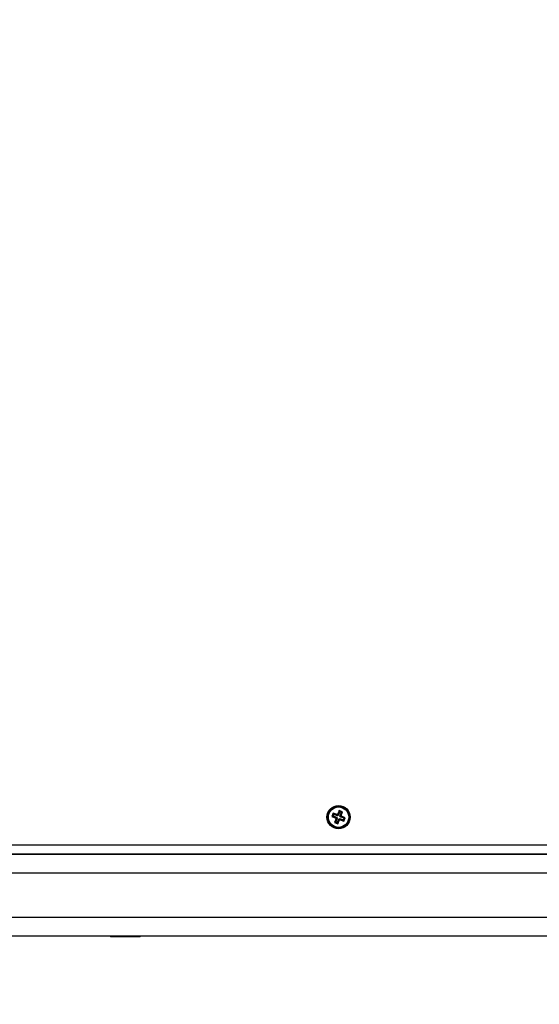
# Model space of a CAD drawing. Units: millimetres. Extents: x -7.4 to 15.1, y 0 to 15.9.
# Drawn here: x 5.4 to 5.7, y 5.2 to 5.7 of the extents above; entities that cross this region are included whole.
import ezdxf

# ---------------------------------------------------------------- set-up
doc = ezdxf.new("R2010")
doc.units = ezdxf.units.MM
doc.layers.add('DIASTASEIS', color=253, linetype='Continuous', lineweight=5)
doc.layers.add('Make2D$Visible$Tangents', color=8, linetype='Continuous')
doc.styles.get("Standard").update_dxf_attribs({"font": 'ARIALN.TTF'})
doc.dimstyles.get("Standard").update_dxf_attribs({"dimtxt": 0.18, "dimasz": 0.15, "dimexe": 0.18, "dimexo": 0.0625, "dimgap": 0.09, "dimtad": 0, "dimtih": 1, "dimtoh": 1, "dimzin": 0, "dimdsep": 46, "dimtxsty": 'Standard', "dimblk": 'OBLIQUE', "dimcen": 0.09, "dimadec": 0, "dimazin": 0, "dimtfac": 1, "dimtofl": 0, "dimtmove": 0, "dimatfit": 3, "dimfxl": 1, "dimtolj": 1, "dimtzin": 0, "dimarcsym": 0})

# ---------------------------------------------------------------- blocks, each defined once
blk = doc.blocks.new('_Oblique')
at = {"color": 0, "linetype": 'ByBlock', "lineweight": -2}
blk.add_line((-0.5, -0.5), (0.5, 0.5), dxfattribs=at)
blk = doc.blocks.new('*D45')
at = {"layer": 'Defpoints', "color": 0}
for p in [(6.8329, 6.1201), (1.68695, 5.67261), (6.8329, 0.64755)]:
    blk.add_point(p, dxfattribs=at)
at = {"layer": 'DIASTASEIS', "color": 0, "lineweight": -2}
for p, q in [((6.8329, 6.0576), (6.8329, 0.46755)), ((1.68695, 5.61011), (1.68695, 0.46755)), ((1.68695, 0.64755), (3.97765, 0.64755)), ((6.8329, 0.64755), (4.54221, 0.64755))]:
    blk.add_line(p, q, dxfattribs=at)
at = {"layer": 'DIASTASEIS', "color": 0, "linetype": 'ByBlock', "lineweight": -2, "xscale": 0.15, "yscale": 0.15, "zscale": 0.15, "rotation": 180}
blk.add_blockref('_Oblique', (1.68695, 0.64755), dxfattribs=at)
at = {"layer": 'DIASTASEIS', "color": 0, "linetype": 'ByBlock', "lineweight": -2, "xscale": 0.15, "yscale": 0.15, "zscale": 0.15}
blk.add_blockref('_Oblique', (6.8329, 0.64755), dxfattribs=at)
at = {"layer": 'DIASTASEIS', "color": 0, "insert": (4.25993, 0.64755), "char_height": 0.18, "attachment_point": 5}
blk.add_mtext('\\A1;5.15', dxfattribs=at)
blk = doc.blocks.new('*D46')
at = {"layer": 'Defpoints', "color": 0}
for p in [(2.65114, 8.20929), (8.77449, 8.20929), (2.35665, 3.0741)]:
    blk.add_point(p, dxfattribs=at)
at = {"layer": 'DIASTASEIS', "color": 0, "lineweight": -2}
for p, q in [((2.71364, 8.20929), (8.95449, 8.20929)), ((8.77449, 8.20929), (8.77449, 5.8236)), ((8.77449, 3.0741), (8.77449, 5.45979)), ((2.41915, 3.0741), (8.95449, 3.0741))]:
    blk.add_line(p, q, dxfattribs=at)
at = {"layer": 'DIASTASEIS', "color": 0, "linetype": 'ByBlock', "lineweight": -2, "xscale": 0.15, "yscale": 0.15, "zscale": 0.15}
for p, rotation in [((8.77449, 8.20929), 90), ((8.77449, 3.0741), 270)]:
    blk.add_blockref('_Oblique', p, dxfattribs=dict(at, rotation=rotation))
at = {"layer": 'DIASTASEIS', "color": 0, "insert": (8.77449, 5.64169), "char_height": 0.18, "attachment_point": 5}
blk.add_mtext('\\A1;5.15', dxfattribs=at)
blk = doc.blocks.new('*D47')
at = {"layer": 'Defpoints', "color": 0}
for p in [(8.33935, 6.38356), (0.18775, 5.692), (8.33935, 0.18)]:
    blk.add_point(p, dxfattribs=at)
at = {"layer": 'DIASTASEIS', "color": 0, "lineweight": -2}
for p, q in [((8.33935, 6.32106), (8.33935, 0)), ((0.18775, 5.6295), (0.18775, 0)), ((0.18775, 0.18), (3.98127, 0.18)), ((8.33935, 0.18), (4.54583, 0.18))]:
    blk.add_line(p, q, dxfattribs=at)
at = {"layer": 'DIASTASEIS', "color": 0, "linetype": 'ByBlock', "lineweight": -2, "xscale": 0.15, "yscale": 0.15, "zscale": 0.15, "rotation": 180}
blk.add_blockref('_Oblique', (0.18775, 0.18), dxfattribs=at)
at = {"layer": 'DIASTASEIS', "color": 0, "linetype": 'ByBlock', "lineweight": -2, "xscale": 0.15, "yscale": 0.15, "zscale": 0.15}
blk.add_blockref('_Oblique', (8.33935, 0.18), dxfattribs=at)
at = {"layer": 'DIASTASEIS', "color": 0, "insert": (4.26355, 0.18), "char_height": 0.18, "attachment_point": 5}
blk.add_mtext('\\A1;8.15', dxfattribs=at)
blk = doc.blocks.new('*D48')
at = {"layer": 'Defpoints', "color": 0}
for p in [(6.34839, 9.80163), (2.65065, 1.0741), (9.63861, 1.0741)]:
    blk.add_point(p, dxfattribs=at)
at = {"layer": 'DIASTASEIS', "color": 0, "lineweight": -2}
for p, q in [((6.41089, 9.80163), (9.81861, 9.80163)), ((9.63861, 9.80163), (9.63861, 5.61977)), ((9.63861, 1.0741), (9.63861, 5.25596)), ((2.71315, 1.0741), (9.81861, 1.0741))]:
    blk.add_line(p, q, dxfattribs=at)
at = {"layer": 'DIASTASEIS', "color": 0, "linetype": 'ByBlock', "lineweight": -2, "xscale": 0.15, "yscale": 0.15, "zscale": 0.15}
for p, rotation in [((9.63861, 9.80163), 90), ((9.63861, 1.0741), 270)]:
    blk.add_blockref('_Oblique', p, dxfattribs=dict(at, rotation=rotation))
at = {"layer": 'DIASTASEIS', "color": 0, "insert": (9.63861, 5.43786), "char_height": 0.18, "attachment_point": 5}
blk.add_mtext('\\A1;8.75', dxfattribs=at)
blk = doc.blocks.new('katopsh_s042')
at = {"color": 7, "linetype": 'Continuous', "lineweight": 25}
for p, q in [((853.54387, 7553.26715), (853.54315, 7553.26528)), ((853.54385, 7553.26559), (853.54315, 7553.26528)), ((853.54315, 7553.26528), (853.54525, 7553.26448)), ((853.54418, 7553.26646), (853.54385, 7553.26559)), ((853.54385, 7553.26559), (853.54595, 7553.26478)), ((853.54418, 7553.26646), (853.54387, 7553.26715)), ((853.54597, 7553.26634), (853.54387, 7553.26715)), ((853.54628, 7553.26565), (853.54418, 7553.26646)), ((853.5454, 7553.26415), (853.54459, 7553.26205)), ((853.54586, 7553.26455), (853.54517, 7553.26424)), ((853.54525, 7553.26448), (853.54517, 7553.26424)), ((853.54517, 7553.26424), (853.5454, 7553.26415)), ((853.54595, 7553.26478), (853.54525, 7553.26448)), ((853.54609, 7553.26446), (853.54529, 7553.26236)), ((853.54609, 7553.26446), (853.5454, 7553.26415)), ((853.54595, 7553.26478), (853.54586, 7553.26455)), ((853.54586, 7553.26455), (853.54609, 7553.26446)), ((853.54606, 7553.26658), (853.54597, 7553.26634)), ((853.54628, 7553.26565), (853.54597, 7553.26634)), ((853.54629, 7553.26649), (853.54606, 7553.26658)), ((853.54637, 7553.26588), (853.54606, 7553.26658)), ((853.54615, 7553.26203), (853.54696, 7553.26413)), ((853.54637, 7553.26588), (853.54628, 7553.26565)), ((853.5471, 7553.26859), (853.54629, 7553.26649)), ((853.5466, 7553.2658), (853.54629, 7553.26649)), ((853.5466, 7553.2658), (853.54637, 7553.26588)), ((853.54741, 7553.2679), (853.5466, 7553.2658)), ((853.54696, 7553.26413), (853.54727, 7553.26344)), ((853.54696, 7553.26413), (853.54719, 7553.26404)), ((853.54897, 7553.26787), (853.5471, 7553.26859)), ((853.54741, 7553.2679), (853.5471, 7553.26859)), ((853.54719, 7553.26404), (853.54728, 7553.26427)), ((853.54719, 7553.26404), (853.5475, 7553.26335)), ((853.54728, 7553.26427), (853.54759, 7553.26358)), ((853.54728, 7553.26427), (853.54938, 7553.26347)), ((853.54827, 7553.26756), (853.54741, 7553.2679)), ((853.54747, 7553.26546), (853.54827, 7553.26756)), ((853.54747, 7553.26546), (853.54816, 7553.26577)), ((853.5477, 7553.26537), (853.54747, 7553.26546)), ((853.54761, 7553.26514), (853.5483, 7553.26545)), ((853.54761, 7553.26514), (853.5477, 7553.26537)), ((853.54971, 7553.26434), (853.54761, 7553.26514)), ((853.5477, 7553.26537), (853.54839, 7553.26568)), ((853.54816, 7553.26577), (853.54897, 7553.26787)), ((853.54839, 7553.26568), (853.54816, 7553.26577)), ((853.54827, 7553.26756), (853.54897, 7553.26787)), ((853.5483, 7553.26545), (853.54839, 7553.26568)), ((853.55041, 7553.26464), (853.5483, 7553.26545)), ((853.54938, 7553.26347), (853.54971, 7553.26434)), ((853.54969, 7553.26278), (853.55041, 7553.26464)), ((853.54971, 7553.26434), (853.55041, 7553.26464)), ((853.54529, 7553.26236), (853.54459, 7553.26205)), ((853.54459, 7553.26205), (853.54646, 7553.26134)), ((853.54529, 7553.26236), (853.54615, 7553.26203)), ((853.54615, 7553.26203), (853.54646, 7553.26134)), ((853.54646, 7553.26134), (853.54727, 7553.26344)), ((853.54727, 7553.26344), (853.5475, 7553.26335)), ((853.5475, 7553.26335), (853.54759, 7553.26358)), ((853.54759, 7553.26358), (853.54969, 7553.26278)), ((853.54938, 7553.26347), (853.54969, 7553.26278)), ((853.81353, 7553.24496), (853.04953, 7553.24496)), ((853.81353, 7553.24471), (853.04953, 7553.24471)), ((853.81353, 7553.20071), (853.04953, 7553.20071)), ((853.42353, 7553.20071), (853.42353, 7553.20031)), ((853.43953, 7553.20031), (853.42353, 7553.20031)), ((853.43953, 7553.20031), (853.43953, 7553.20071))]:
    blk.add_line(p, q, dxfattribs=at)
at = {"color": 8, "linetype": 'Continuous', "lineweight": 25}
for p, q in [((853.04953, 7553.24996), (853.81353, 7553.24996)), ((853.81353, 7553.23471), (853.04953, 7553.23471)), ((853.81353, 7553.21071), (853.04953, 7553.21071))]:
    blk.add_line(p, q, dxfattribs=at)
at = {"color": 7, "linetype": 'Continuous', "lineweight": 25}
for radius in [0.0063, 0.00572, 0.00552]:
    blk.add_circle((853.54678, 7553.26496), radius, dxfattribs=at)
blk = doc.blocks.new('KATOPSIS042')
at = {"layer": 'Make2D$Visible$Tangents', "color": 6}
blk.add_blockref('katopsh_s042', (0, 0), dxfattribs=at)

msp = doc.modelspace()

# ---------------------------------------------------------------- block references
msp.add_blockref('KATOPSIS042', (-847.99088, -7547.9992))

# ---------------------------------------------------------------- dimensions: what is measured, and where the dimension line sits
at = {"layer": 'DIASTASEIS'}
for base, p1, p2, text, picture, middle in [((9.63861, 1.0741), (6.34839, 9.80163), (2.65065, 1.0741), '8.75', '*D48', (9.63861, 5.43786)), ((8.77449, 8.20929), (2.35665, 3.0741), (2.65114, 8.20929), '5.15', '*D46', (8.77449, 5.64169))]:
    dim = msp.add_linear_dim(base=base, p1=p1, p2=p2, angle=90, text=text, dimstyle='Standard', override={"dimdec": 2, "dimtmove": 2}, dxfattribs=at)
    dim.commit()
    dim.dimension.update_dxf_attribs({"geometry": picture, "text_midpoint": middle})
for base, p1, p2, picture, middle in [((8.33935, 0.18), (0.18775, 5.692), (8.33935, 6.38356), '*D47', (4.26355, 0.18)), ((6.8329, 0.64755), (1.68695, 5.67261), (6.8329, 6.1201), '*D45', (4.25993, 0.64755))]:
    dim = msp.add_linear_dim(base=base, p1=p1, p2=p2, dimstyle='Standard', override={"dimdec": 2, "dimtmove": 2}, dxfattribs=at)
    dim.commit()
    dim.dimension.update_dxf_attribs({"geometry": picture, "text_midpoint": middle})

doc.saveas('drawing.dxf')
